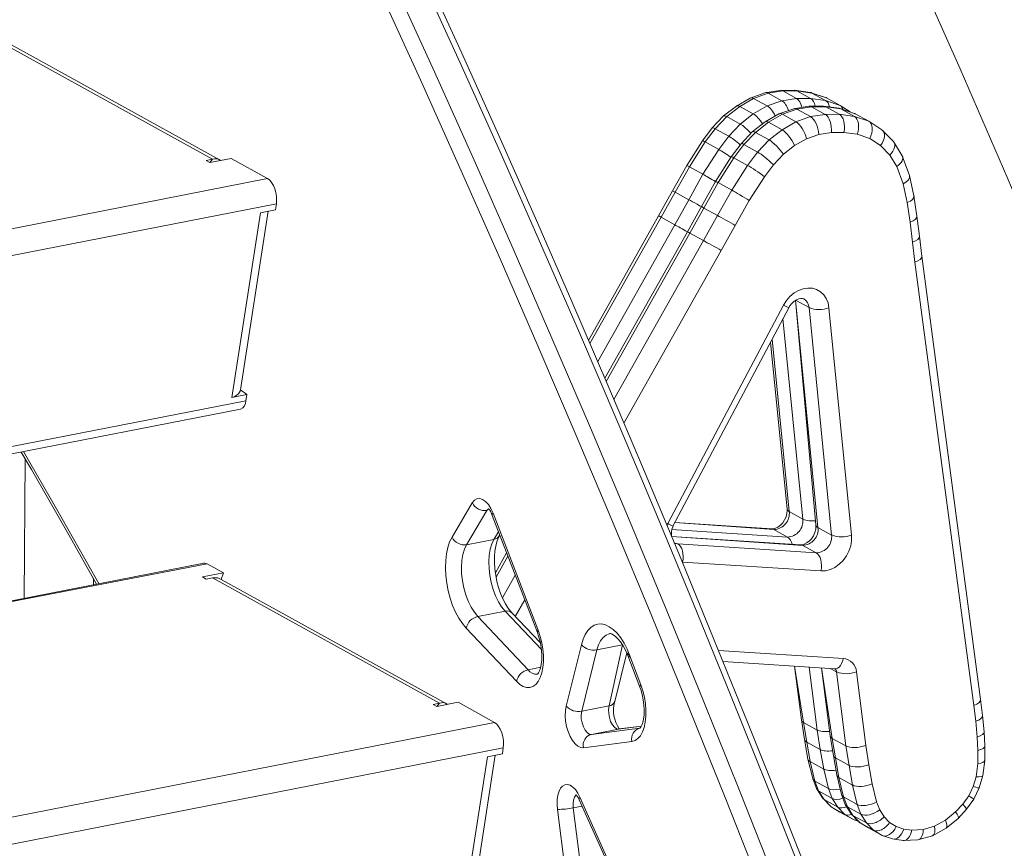
# Model space of a CAD drawing. Units: millimetres. Extents: x 18596 to 39197, y -4973 to 5187.
# Drawn here: x 34784 to 35122, y -3080 to -2795 of the extents above; entities that cross this region are included whole.
import ezdxf

# ---------------------------------------------------------------- set-up
doc = ezdxf.new("R2010")
doc.units = ezdxf.units.MM

msp = doc.modelspace()

# ---------------------------------------------------------------- linework, layer by layer
at = {"color": 7, "linetype": 'Continuous', "lineweight": 15}
for p, q in [((34850.01, -2842.81), (34772.02, -2799.7)), ((34852.68, -2843.11), (34775.05, -2800.27)), ((35034.83, -2821.79), (35030.08, -2824.52)), ((35036.01, -2821.91), (35031.23, -2824.65)), ((35039.91, -2819.97), (35034.83, -2821.79)), ((35041.04, -2820.13), (35036.01, -2821.91)), ((35040.69, -2824.49), (35036.01, -2821.91)), ((35045.07, -2819.14), (35039.91, -2819.97)), ((35046.05, -2819.34), (35041.04, -2820.13)), ((35045.72, -2822.71), (35041.04, -2820.13)), ((35050.11, -2819.11), (35045.07, -2819.14)), ((35045.72, -2822.71), (35050.73, -2821.92)), ((35050.91, -2819.33), (35046.05, -2819.34)), ((35050.73, -2821.92), (35046.05, -2819.34)), ((35055.48, -2819.85), (35050.11, -2819.11)), ((35050.73, -2821.92), (35055.58, -2821.91)), ((35055.58, -2821.91), (35050.91, -2819.33)), ((35056.07, -2820.05), (35050.91, -2819.33)), ((35061.04, -2821.7), (35055.48, -2819.85)), ((35055.58, -2821.91), (35060.75, -2822.63)), ((35060.75, -2822.63), (35056.07, -2820.05)), ((35061.04, -2821.7), (35056.07, -2820.05)), ((35065.72, -2824.29), (35061.04, -2821.7)), ((35030.08, -2824.52), (35025.69, -2827.94)), ((35031.23, -2824.65), (35026.76, -2828.13)), ((35035.91, -2827.24), (35031.23, -2824.65)), ((35035.91, -2827.24), (35040.69, -2824.49)), ((35040.69, -2824.49), (35045.72, -2822.71)), ((35049.79, -2825.44), (35044.71, -2827.25)), ((35054.94, -2824.6), (35049.79, -2825.44)), ((35055.93, -2824.8), (35050.92, -2825.59)), ((35059.99, -2824.58), (35054.94, -2824.6)), ((35060.78, -2824.79), (35055.93, -2824.8)), ((35060.61, -2827.38), (35055.93, -2824.8)), ((35065.36, -2825.31), (35059.99, -2824.58)), ((35060.75, -2822.63), (35065.72, -2824.29)), ((35065.46, -2827.37), (35060.78, -2824.79)), ((35065.95, -2825.51), (35060.78, -2824.79)), ((35070.92, -2827.17), (35065.36, -2825.31)), ((35069.22, -2826.57), (35065.72, -2824.29)), ((35070.63, -2828.09), (35065.95, -2825.51)), ((35070.92, -2827.17), (35065.95, -2825.51)), ((35025.69, -2827.94), (35021.82, -2832.03)), ((35026.76, -2828.13), (35022.8, -2832.31)), ((35031.44, -2830.72), (35026.76, -2828.13)), ((35031.44, -2830.72), (35035.91, -2827.24)), ((35044.71, -2827.25), (35039.96, -2829.98)), ((35045.89, -2827.37), (35041.11, -2830.11)), ((35050.92, -2825.59), (35045.89, -2827.37)), ((35050.57, -2829.95), (35045.89, -2827.37)), ((35050.57, -2829.95), (35055.6, -2828.17)), ((35055.6, -2828.17), (35050.92, -2825.59)), ((35055.6, -2828.17), (35060.61, -2827.38)), ((35060.61, -2827.38), (35065.46, -2827.37)), ((35065.46, -2827.37), (35070.63, -2828.09)), ((35070.63, -2828.09), (35075.6, -2829.75)), ((35075.6, -2829.75), (35070.92, -2827.17)), ((35021.82, -2832.03), (35018.44, -2836.5)), ((35022.8, -2832.31), (35019.36, -2836.87)), ((35027.48, -2834.9), (35022.8, -2832.31)), ((35027.48, -2834.9), (35031.44, -2830.72)), ((35039.96, -2829.98), (35035.57, -2833.4)), ((35041.11, -2830.11), (35036.64, -2833.59)), ((35045.79, -2832.7), (35041.11, -2830.11)), ((35045.79, -2832.7), (35050.57, -2829.95)), ((35080.1, -2832.68), (35075.6, -2829.75)), ((35024.04, -2839.46), (35027.48, -2834.9)), ((35035.57, -2833.4), (35031.7, -2837.49)), ((35036.64, -2833.59), (35032.68, -2837.77)), ((35041.32, -2836.18), (35036.64, -2833.59)), ((35041.32, -2836.18), (35045.79, -2832.7)), ((35058.4, -2834.29), (35054.15, -2835.8)), ((35062.73, -2833.61), (35058.4, -2834.29)), ((35067.04, -2833.6), (35062.73, -2833.61)), ((35071.65, -2834.24), (35067.04, -2833.6)), ((35075.92, -2835.67), (35071.65, -2834.24)), ((35079.65, -2838.1), (35075.92, -2835.67)), ((35084.07, -2836.73), (35080.1, -2832.68)), ((35018.44, -2836.5), (35013.05, -2844.98)), ((35019.36, -2836.87), (35013.93, -2845.42)), ((35024.04, -2839.46), (35019.36, -2836.87)), ((35031.7, -2837.49), (35028.32, -2841.96)), ((35032.68, -2837.77), (35029.24, -2842.33)), ((35037.36, -2840.36), (35032.68, -2837.77)), ((35037.36, -2840.36), (35041.32, -2836.18)), ((35050.06, -2838.14), (35046.23, -2841.12)), ((35054.15, -2835.8), (35050.06, -2838.14)), ((35082.8, -2841.37), (35079.65, -2838.1)), ((35087.09, -2841.65), (35084.07, -2836.73)), ((35018.61, -2848.01), (35024.04, -2839.46)), ((35028.32, -2841.96), (35022.93, -2850.45)), ((35029.24, -2842.33), (35023.81, -2850.88)), ((35033.92, -2844.92), (35029.24, -2842.33)), ((35033.92, -2844.92), (35037.36, -2840.36)), ((35046.23, -2841.12), (35042.8, -2844.75)), ((35085.22, -2845.37), (35082.8, -2841.37)), ((35089.56, -2848.42), (35087.09, -2841.65)), ((34850.01, -2842.81), (34847.88, -2843.23)), ((34847.88, -2843.23), (34849.18, -2843.95)), ((34849.18, -2843.95), (34856.44, -2842.53)), ((34849.18, -2843.95), (34850.01, -2842.81)), ((34856.44, -2842.53), (34869, -2849.47)), ((35013.05, -2844.98), (35008.19, -2853.67)), ((35013.93, -2845.42), (35009.05, -2854.14)), ((35018.61, -2848.01), (35013.93, -2845.42)), ((35028.49, -2853.47), (35033.92, -2844.92)), ((35042.8, -2844.75), (35039.71, -2848.84)), ((35087.37, -2851.32), (35085.22, -2845.37)), ((35013.73, -2856.73), (35018.61, -2848.01)), ((35039.71, -2848.84), (35034.51, -2857.03)), ((35091.13, -2855.38), (35089.56, -2848.42)), ((35022.93, -2850.45), (35018.07, -2859.13)), ((35023.81, -2850.88), (35018.93, -2859.6)), ((35028.49, -2853.47), (35023.81, -2850.88)), ((35088.82, -2857.75), (35087.37, -2851.32)), ((35008.19, -2853.67), (35003.36, -2862.3)), ((35009.05, -2854.14), (35004.22, -2862.76)), ((35013.73, -2856.73), (35009.05, -2854.14)), ((35023.61, -2862.19), (35028.49, -2853.47)), ((35092.12, -2862.39), (35091.13, -2855.38)), ((34871.98, -2858.15), (34871.66, -2860.25)), ((35008.9, -2865.35), (35013.73, -2856.73)), ((35018.07, -2859.13), (35013.24, -2867.76)), ((35034.51, -2857.03), (35029.71, -2865.6)), ((35089.76, -2864.5), (35088.82, -2857.75)), ((34856.73, -2924.8), (34866.53, -2861.25)), ((34859.72, -2922.17), (34869.2, -2860.73)), ((34871.66, -2860.25), (34866.53, -2861.25)), ((35003.36, -2862.3), (34979.28, -2905.12)), ((35008.9, -2865.35), (35004.22, -2862.76)), ((35018.93, -2859.6), (35014.1, -2868.22)), ((35018.78, -2870.81), (35023.61, -2862.19)), ((35023.61, -2862.19), (35018.93, -2859.6)), ((35093, -2869.29), (35092.12, -2862.39)), ((35029.71, -2865.6), (35024.88, -2874.23)), ((35090.64, -2871.34), (35089.76, -2864.5)), ((35013.24, -2867.76), (34984.89, -2918.17)), ((35018.78, -2870.81), (35014.1, -2868.22)), ((35093.78, -2876.19), (35093, -2869.29)), ((35091.41, -2878.24), (35090.64, -2871.34)), ((35114.01, -3028.65), (35093.78, -2876.19)), ((35111.65, -3030.74), (35091.41, -2878.24)), ((35006.48, -2968.11), (35046.27, -2892.98)), ((35050.39, -2891.28), (35057.4, -2968.6)), ((35050.39, -2891.28), (35058.13, -2969.47)), ((35055.07, -2893.87), (35050.39, -2891.28)), ((35008.3, -2969.01), (35048.09, -2893.89)), ((35062.81, -2972.06), (35055.07, -2893.87)), ((35061.91, -2893.94), (35069.66, -2972.13)), ((35041.83, -2905.7), (35047.52, -2963.13)), ((34859.72, -2922.17), (34861.86, -2923.79)), ((34861.86, -2923.79), (34856.73, -2924.8)), ((34861.86, -2923.79), (34861.53, -2925.88)), ((34596.05, -2980.41), (34859.67, -2928.75)), ((34939.34, -2961.04), (34932.36, -2972.82)), ((34937.38, -2975.4), (34944.37, -2963.62)), ((35052.93, -2966.6), (35048.25, -2964.01)), ((34946.15, -2965.35), (34961.69, -3005.61)), ((34962.01, -3004.84), (34946.47, -2964.58)), ((35042.3, -2969.96), (35008.94, -2967.8)), ((35047.67, -2972.75), (35042.99, -2970.16)), ((35062.81, -2972.06), (35058.13, -2969.47)), ((34937.38, -2975.4), (34946.77, -2973.56)), ((34948.61, -2972.35), (34948.76, -2972.09)), ((35052.18, -2975.42), (35007.81, -2972.56)), ((35010.01, -2975.15), (35057.55, -2978.21)), ((35057.55, -2978.21), (35052.87, -2975.63)), ((34951.12, -2978.21), (34947.27, -2985.06)), ((34847.05, -2981.72), (34615.12, -3027.17)), ((34848.24, -2981.95), (34853.85, -2985.05)), ((35059.14, -2984.43), (35011.6, -2981.36)), ((34853.85, -2985.05), (34846.59, -2986.47)), ((34846.59, -2986.47), (34847.89, -2987.19)), ((34847.89, -2987.19), (34850.02, -2986.77)), ((34928.02, -3029.89), (34850.02, -2986.77)), ((34853.05, -2987.34), (34853.85, -2985.05)), ((34930.69, -3030.18), (34853.05, -2987.34)), ((34941.23, -3000.1), (34950.62, -2998.25)), ((34958.52, -3018.38), (34941.23, -3000.1)), ((34962.72, -3009.17), (34952.95, -2998.84)), ((34937.23, -3004.09), (34954.52, -3022.38)), ((34976.82, -3009.83), (34971.59, -3030.92)), ((34976.94, -3032.67), (34982.17, -3011.59)), ((34988.29, -3029.37), (34992.44, -3012.63)), ((34992.44, -3012.63), (34993.51, -3013.63)), ((34993.18, -3014.37), (34996.93, -3024.35)), ((34997.26, -3023.61), (34993.51, -3013.63)), ((35025.5, -3015.57), (35063.93, -3018.05)), ((35050.1, -3017.16), (35052.42, -3035.66)), ((35059.37, -3017.75), (35062.3, -3041.12)), ((35063.93, -3018.05), (35063.93, -3018.05)), ((35067.71, -3044.59), (35064.52, -3019.15)), ((35071.36, -3019.1), (35074.53, -3044.44)), ((34928.02, -3029.89), (34925.89, -3030.3)), ((34925.89, -3030.3), (34927.19, -3031.02)), ((34927.19, -3031.02), (34934.45, -3029.6)), ((34927.19, -3031.02), (34928.02, -3029.89)), ((34934.45, -3029.6), (34947.01, -3036.54)), ((34976.94, -3032.67), (34986.34, -3030.83)), ((35112.35, -3036.11), (35111.65, -3030.74)), ((35114.72, -3034.12), (35114.01, -3028.65)), ((35115.22, -3039.71), (35114.72, -3034.12)), ((34996.91, -3038.47), (34980.24, -3040.62)), ((34997.43, -3037.77), (34989.83, -3038.75)), ((35052.42, -3035.66), (35053.53, -3042.39)), ((35057.83, -3039.13), (35053.15, -3036.55)), ((35053.15, -3036.55), (35054.26, -3043.25)), ((35112.84, -3041.53), (35112.35, -3036.11)), ((34980.24, -3040.62), (34989.63, -3038.78)), ((34989.83, -3038.75), (34989.63, -3038.78)), ((35058.94, -3045.84), (35057.83, -3039.13)), ((35062.3, -3041.12), (35063.41, -3047.85)), ((35067.71, -3044.59), (35063.03, -3042.01)), ((35063.03, -3042.01), (35064.14, -3048.72)), ((35113.11, -3046.12), (35112.84, -3041.53)), ((35115.51, -3044.54), (35115.22, -3039.71)), ((34949.99, -3045.23), (34949.66, -3047.32)), ((34977.53, -3045.23), (34994.2, -3043.07)), ((35053.53, -3042.39), (35054.68, -3049.11)), ((35058.94, -3045.84), (35054.26, -3043.25)), ((35054.26, -3043.25), (35055.41, -3049.99)), ((35068.82, -3051.3), (35067.71, -3044.59)), ((35074.53, -3044.44), (35075.62, -3051.05)), ((35115.45, -3049.57), (35115.51, -3044.54)), ((34934.74, -3111.87), (34944.54, -3048.32)), ((34937.73, -3109.24), (34947.2, -3047.8)), ((34949.66, -3047.32), (34944.54, -3048.32)), ((35060.09, -3052.57), (35058.94, -3045.84)), ((35063.41, -3047.85), (35064.56, -3054.57)), ((35068.82, -3051.3), (35064.14, -3048.72)), ((35064.14, -3048.72), (35065.29, -3055.45)), ((35113.05, -3050.69), (35113.11, -3046.12)), ((35054.68, -3049.11), (35056.31, -3055.82)), ((35060.09, -3052.57), (35055.41, -3049.99)), ((35055.41, -3049.99), (35057.04, -3056.68)), ((35069.97, -3058.04), (35068.82, -3051.3)), ((35075.62, -3051.05), (35076.75, -3057.61)), ((35112.5, -3055.21), (35113.05, -3050.69)), ((35114.81, -3054.79), (35115.45, -3049.57)), ((35061.72, -3059.27), (35060.09, -3052.57)), ((35064.56, -3054.57), (35066.19, -3061.28)), ((35069.97, -3058.04), (35065.29, -3055.45)), ((35065.29, -3055.45), (35066.92, -3062.14)), ((35111.48, -3058.57), (35112.5, -3055.21)), ((35113.55, -3058.96), (35114.81, -3054.79)), ((35056.31, -3055.82), (35057.65, -3059.29)), ((35061.72, -3059.27), (35057.04, -3056.68)), ((35057.04, -3056.68), (35058.35, -3060.05)), ((35071.6, -3064.73), (35069.97, -3058.04)), ((35076.75, -3057.61), (35078.27, -3063.87)), ((35109.93, -3061.76), (35111.48, -3058.57)), ((35111.65, -3062.88), (35113.55, -3058.96)), ((35011.2, -3140.12), (34976.33, -3062.22)), ((35057.65, -3059.29), (35059.66, -3062.5)), ((35063.03, -3062.64), (35058.35, -3060.05)), ((35058.35, -3060.05), (35060.25, -3063.06)), ((35063.03, -3062.64), (35061.72, -3059.27)), ((35066.19, -3061.28), (35067.53, -3064.75)), ((35071.6, -3064.73), (35066.92, -3062.14)), ((35066.92, -3062.14), (35068.23, -3065.51)), ((35107.86, -3064.68), (35109.93, -3061.76)), ((34976.1, -3063.18), (35010.97, -3141.08)), ((35059.66, -3062.5), (35062.7, -3065.56)), ((35064.93, -3065.64), (35060.25, -3063.06)), ((35060.25, -3063.06), (35062.7, -3065.56)), ((35062.7, -3065.56), (35065.64, -3067.36)), ((35067.38, -3068.14), (35062.7, -3065.56)), ((35062.7, -3065.56), (35065.64, -3067.36)), ((35064.93, -3065.64), (35063.03, -3062.64)), ((35067.38, -3068.14), (35064.93, -3065.64)), ((35067.53, -3064.75), (35069.53, -3067.96)), ((35072.91, -3068.1), (35068.23, -3065.51)), ((35068.23, -3065.51), (35070.13, -3068.52)), ((35072.91, -3068.1), (35071.6, -3064.73)), ((35078.27, -3063.87), (35079.34, -3066.63)), ((35105.43, -3067.31), (35107.86, -3064.68)), ((35109.15, -3066.4), (35111.65, -3062.88)), ((34968.59, -3066.42), (34979.2, -3148.93)), ((34984.64, -3148.4), (34974.03, -3065.9)), ((35070.32, -3069.94), (35065.64, -3067.36)), ((35070.32, -3069.94), (35067.38, -3068.14)), ((35069.53, -3067.96), (35071.99, -3070.52)), ((35074.81, -3071.1), (35070.13, -3068.52)), ((35070.13, -3068.52), (35072.58, -3071.02)), ((35074.81, -3071.1), (35072.91, -3068.1)), ((35079.34, -3066.63), (35080.85, -3069.01)), ((35080.85, -3069.01), (35082.75, -3070.95)), ((35101.96, -3070.18), (35105.43, -3067.31)), ((35106.26, -3069.52), (35109.15, -3066.4)), ((35070.32, -3069.94), (35071.99, -3070.52)), ((35072.58, -3071.02), (35075.52, -3072.82)), ((35077.26, -3073.6), (35072.58, -3071.02)), ((35072.58, -3071.02), (35075.52, -3072.82)), ((35077.26, -3073.6), (35074.81, -3071.1)), ((35082.75, -3070.95), (35085.02, -3072.34)), ((35085.02, -3072.34), (35087.62, -3073.19)), ((35094.32, -3073.37), (35098.22, -3072.24)), ((35098.22, -3072.24), (35101.96, -3070.18)), ((35102.15, -3072.92), (35106.26, -3069.52)), ((35080.2, -3075.41), (35075.52, -3072.82)), ((35080.2, -3075.41), (35077.26, -3073.6)), ((35080.2, -3075.41), (35083.75, -3076.6)), ((35087.62, -3073.19), (35090.39, -3073.57)), ((35090.39, -3073.57), (35094.32, -3073.37)), ((35092.41, -3076.9), (35097.45, -3075.48)), ((35097.45, -3075.48), (35102.15, -3072.92)), ((35083.75, -3076.6), (35087.43, -3077.13)), ((35087.43, -3077.13), (35092.41, -3076.9))]:
    msp.add_line(p, q, dxfattribs=at)
at = {"color": 8, "linetype": 'Continuous', "lineweight": 15}
for p, q in [((34869, -2849.47), (34565.82, -2908.89)), ((34871.98, -2858.15), (34569.53, -2917.43)), ((35004.22, -2862.76), (34979.76, -2906.25)), ((34982.42, -2912.43), (35008.9, -2865.35)), ((35014.1, -2868.22), (34985.38, -2919.3)), ((34988.02, -2925.51), (35018.78, -2870.81)), ((35024.88, -2874.23), (34991.46, -2933.64)), ((35052.93, -2966.6), (35046.1, -2897.65)), ((35042.37, -2904.68), (35048.25, -2964.01)), ((34595.1, -2978.1), (34861.53, -2925.88)), ((34785.34, -2993.81), (34785.69, -2945.86)), ((34944.37, -2963.62), (34944.89, -2963.02)), ((34948.32, -2970.96), (34946.77, -2973.56)), ((35006.17, -2968.73), (35006.48, -2968.11)), ((35007.82, -2970.18), (35047.67, -2972.75)), ((35042.99, -2970.16), (35008.94, -2967.8)), ((34948.05, -2973.54), (34948.76, -2972.09)), ((35052.87, -2975.63), (35007.81, -2972.56)), ((35010.01, -2975.15), (35008.61, -2974.74)), ((34951.57, -2979.39), (34947.52, -2986.6)), ((34848.24, -2981.95), (34615.12, -3027.17)), ((34809.15, -2989.15), (34809.16, -2987.04)), ((34949.69, -2993.65), (34954.07, -2985.86)), ((34957.34, -2994.32), (34954.11, -3000.06)), ((34950.62, -2998.25), (34963.1, -3011.45)), ((34982.17, -3011.59), (34990.97, -3009.86)), ((34990.97, -3009.86), (34986.34, -3030.83)), ((35023.94, -3011.73), (35066.85, -3014.5)), ((34958.52, -3018.38), (34962.85, -3017.53)), ((35050.1, -3017.16), (35053.15, -3036.55)), ((35057.83, -3039.13), (35055.12, -3017.48)), ((35059.37, -3017.75), (35063.03, -3042.01)), ((35064.52, -3019.15), (35062.34, -3017.95)), ((34947.01, -3036.54), (34642.29, -3096.26)), ((34989.63, -3038.78), (34997.43, -3037.77)), ((34949.99, -3045.23), (34645.59, -3104.88)), ((34974.03, -3065.9), (34977.05, -3065.3))]:
    msp.add_line(p, q, dxfattribs=at)
at = {"color": 7, "linetype": 'Continuous', "lineweight": 15, "flags": 128}
for points in [[(34822.49, -2575.02), (34837.07, -2603.81), (34851.53, -2632.8), (34865.87, -2662), (34880.09, -2691.4), (34894.19, -2721), (34908.16, -2750.78), (34922.01, -2780.76), (34935.73, -2810.93), (34949.32, -2841.28), (34962.78, -2871.81), (34976.12, -2902.52), (34989.32, -2933.4), (35002.38, -2964.46), (35015.31, -2995.68), (35028.1, -3027.07), (35040.76, -3058.62), (35053.28, -3090.33)], [(34822.49, -2575.02), (34837.07, -2603.81), (34851.53, -2632.8), (34865.87, -2662), (34880.09, -2691.4), (34894.19, -2721), (34908.16, -2750.78), (34922.01, -2780.76), (34935.73, -2810.93), (34949.32, -2841.28), (34962.78, -2871.81), (34976.12, -2902.52), (34989.32, -2933.4), (35002.38, -2964.46), (35015.31, -2995.68), (35028.1, -3027.07), (35040.76, -3058.62), (35053.28, -3090.33)], [(35043.88, -3092.17), (35031.37, -3060.46), (35018.71, -3028.91), (35005.92, -2997.52), (34992.99, -2966.3), (34979.92, -2935.25), (34966.72, -2904.36), (34953.39, -2873.65), (34939.93, -2843.12), (34926.33, -2812.77), (34912.61, -2782.6), (34898.77, -2752.63), (34884.79, -2722.84), (34870.7, -2693.24), (34856.48, -2663.84), (34842.14, -2634.65), (34827.68, -2605.65), (34813.1, -2576.86)], [(35043.88, -3092.17), (35031.37, -3060.46), (35018.71, -3028.91), (35005.92, -2997.52), (34992.99, -2966.3), (34979.92, -2935.25), (34966.72, -2904.36), (34953.39, -2873.65), (34939.93, -2843.12), (34926.33, -2812.77), (34912.61, -2782.6), (34898.77, -2752.63), (34884.79, -2722.84), (34870.7, -2693.24), (34856.48, -2663.84), (34842.14, -2634.65), (34827.68, -2605.65), (34813.1, -2576.86)], [(34808.4, -2579.83), (34822.96, -2608.59), (34837.41, -2637.55), (34851.73, -2666.72), (34865.93, -2696.09), (34880.01, -2725.65), (34893.97, -2755.4), (34907.8, -2785.35), (34921.51, -2815.48), (34935.08, -2845.79), (34948.53, -2876.29), (34961.85, -2906.96), (34975.03, -2937.81), (34988.08, -2968.83), (35001, -3000.02), (35013.78, -3031.37), (35026.42, -3062.89), (35038.92, -3094.56)], [(34808.4, -2579.83), (34822.96, -2608.59), (34837.41, -2637.55), (34851.73, -2666.72), (34865.93, -2696.09), (34880.01, -2725.65), (34893.97, -2755.4), (34907.8, -2785.35), (34921.51, -2815.48), (34935.08, -2845.79), (34948.53, -2876.29), (34961.85, -2906.96), (34975.03, -2937.81), (34988.08, -2968.83), (35001, -3000.02), (35013.78, -3031.37), (35026.42, -3062.89), (35038.92, -3094.56)], [(34998.22, -2582.11), (35017.07, -2619.52), (35036.03, -2658.1), (35055.07, -2697.87), (35074.19, -2738.85), (35090.58, -2774.87), (35106.99, -2811.78), (35123.4, -2849.6), (35139.8, -2888.34), (35156.17, -2927.99), (35172.21, -2967.83), (35188.19, -3008.56), (35204.09, -3050.18), (35219.91, -3092.71), (35235.93, -3137.02), (35251.82, -3182.27), (35267.56, -3228.46), (35283.13, -3275.58), (35298.5, -3323.62), (35313.67, -3372.59), (35324.63, -3409.22)], [(35057.59, -3096.06), (35045.94, -3066.44), (35034.17, -3036.96), (35022.27, -3007.62), (35010.26, -2978.43), (34998.13, -2949.37), (34985.88, -2920.47), (34973.52, -2891.72), (34961.04, -2863.12), (34948.44, -2834.68), (34935.74, -2806.39), (34922.92, -2778.26), (34909.99, -2750.3), (34896.95, -2722.51), (34883.81, -2694.88), (34870.55, -2667.42), (34857.19, -2640.14), (34843.73, -2613.03), (34830.16, -2586.1)], [(35057.59, -3096.06), (35045.94, -3066.44), (35034.17, -3036.96), (35022.27, -3007.62), (35010.26, -2978.43), (34998.13, -2949.37), (34985.88, -2920.47), (34973.52, -2891.72), (34961.04, -2863.12), (34948.44, -2834.68), (34935.74, -2806.39), (34922.92, -2778.26), (34909.99, -2750.3), (34896.95, -2722.51), (34883.81, -2694.88), (34870.55, -2667.42), (34857.19, -2640.14), (34843.73, -2613.03), (34830.16, -2586.1)], [(34869, -2849.47), (34869.7, -2850), (34870.36, -2850.8), (34870.95, -2851.81), (34871.44, -2853), (34871.8, -2854.29), (34872.02, -2855.63), (34872.08, -2856.94), (34871.98, -2858.15)], [(35029.71, -2865.6), (35028.98, -2865.19), (35028.17, -2864.73), (35027.33, -2864.26), (35026.47, -2863.78), (35025.64, -2863.32), (35024.87, -2862.89), (35024.18, -2862.5), (35023.61, -2862.19)], [(35046.27, -2892.98), (35047.28, -2891.39), (35048.5, -2889.98), (35049.9, -2888.82), (35051.43, -2887.93), (35053.02, -2887.35), (35054.63, -2887.11), (35056.2, -2887.2), (35057.66, -2887.64), (35058.98, -2888.39), (35060.1, -2889.44), (35060.98, -2890.75), (35061.59, -2892.26), (35061.91, -2893.94)], [(35048.09, -2893.89), (35048.37, -2893.4), (35049.09, -2892.45), (35049.9, -2891.68), (35050.75, -2891.12), (35051.54, -2890.79), (35052.23, -2890.67), (35052.78, -2890.7), (35053.23, -2890.86), (35053.24, -2890.87)], [(34859.72, -2922.17), (34859.67, -2922.41), (34859.02, -2923.52), (34857.77, -2924.4), (34856.73, -2924.8)], [(34784.33, -2943.51), (34787.84, -2949.56), (34800.71, -2972.04), (34810.23, -2988.93)], [(34784.33, -2943.51), (34787.84, -2949.56), (34800.71, -2972.04), (34810.23, -2988.93)], [(34946.47, -2964.58), (34945.72, -2962.94), (34944.85, -2961.56), (34943.88, -2960.5), (34942.88, -2959.8), (34941.88, -2959.5), (34940.92, -2959.61), (34940.07, -2960.13), (34939.34, -2961.04)], [(34946.47, -2964.58), (34945.72, -2962.94), (34944.85, -2961.56), (34943.88, -2960.5), (34942.88, -2959.8), (34941.88, -2959.5), (34940.92, -2959.61), (34940.07, -2960.13), (34939.34, -2961.04)], [(35047.52, -2963.13), (35047.55, -2963.57), (35047.46, -2964.63), (35047.16, -2965.76), (35046.67, -2966.86), (35046, -2967.87), (35045.21, -2968.71), (35044.36, -2969.34), (35043.54, -2969.75), (35042.81, -2969.93), (35042.3, -2969.96)], [(35057.4, -2968.6), (35057.43, -2969.03), (35057.34, -2970.09), (35057.04, -2971.22), (35056.55, -2972.32), (35055.88, -2973.33), (35055.09, -2974.17), (35054.24, -2974.8), (35053.42, -2975.21), (35052.69, -2975.4), (35052.18, -2975.42)], [(34932.36, -2972.82), (34931.55, -2974.46), (34930.91, -2976.38), (34930.45, -2978.53), (34930.18, -2980.88), (34930.11, -2983.37), (34930.23, -2985.96), (34930.55, -2988.6), (34931.05, -2991.23), (34931.73, -2993.81), (34932.58, -2996.27), (34933.57, -2998.57), (34934.7, -3000.67), (34935.92, -3002.53), (34937.23, -3004.09)], [(34932.36, -2972.82), (34931.55, -2974.46), (34930.91, -2976.38), (34930.45, -2978.53), (34930.18, -2980.88), (34930.11, -2983.37), (34930.23, -2985.96), (34930.55, -2988.6), (34931.05, -2991.23), (34931.73, -2993.81), (34932.58, -2996.27), (34933.57, -2998.57), (34934.7, -3000.67), (34935.92, -3002.53), (34937.23, -3004.09)], [(34946.77, -2973.56), (34946.04, -2975.1), (34945.5, -2976.92), (34945.15, -2978.98), (34945, -2981.23), (34945.07, -2983.6), (34945.35, -2986.02), (34945.83, -2988.44), (34946.49, -2990.79), (34947.33, -2993), (34948.32, -2995.02), (34949.42, -2996.79), (34950.62, -2998.25)], [(34946.77, -2973.56), (34946.04, -2975.1), (34945.5, -2976.92), (34945.15, -2978.98), (34945, -2981.23), (34945.07, -2983.6), (34945.35, -2986.02), (34945.83, -2988.44), (34946.49, -2990.79), (34947.33, -2993), (34948.32, -2995.02), (34949.42, -2996.79), (34950.62, -2998.25)], [(34952.95, -2998.84), (34952.47, -2998.3), (34951.58, -2997.11), (34950.69, -2995.68), (34949.84, -2994.02), (34949.07, -2992.16), (34948.38, -2990.16), (34947.81, -2988.04), (34947.37, -2985.86), (34947.08, -2983.68), (34946.94, -2981.53), (34946.94, -2979.48), (34947.08, -2977.58), (34947.36, -2975.86), (34947.74, -2974.38), (34948.19, -2973.16), (34948.61, -2972.35)], [(34952.95, -2998.84), (34952.47, -2998.3), (34951.58, -2997.11), (34950.69, -2995.68), (34949.84, -2994.02), (34949.07, -2992.16), (34948.38, -2990.16), (34947.81, -2988.04), (34947.37, -2985.86), (34947.08, -2983.68), (34946.94, -2981.53), (34946.94, -2979.48), (34947.08, -2977.58), (34947.36, -2975.86), (34947.74, -2974.38), (34948.19, -2973.16), (34948.61, -2972.35)], [(35069.66, -2972.13), (35069.68, -2973.93), (35069.38, -2975.76), (35068.79, -2977.56), (35067.91, -2979.26), (35066.79, -2980.8), (35065.46, -2982.13), (35063.98, -2983.18), (35062.39, -2983.94), (35060.76, -2984.36), (35059.14, -2984.43)], [(34941.23, -3000.1), (34940.03, -2998.63), (34938.92, -2996.86), (34937.94, -2994.84), (34937.1, -2992.63), (34936.43, -2990.28), (34935.95, -2987.86), (34935.67, -2985.44), (34935.61, -2983.07), (34935.75, -2980.82), (34936.1, -2978.76), (34936.65, -2976.94), (34937.38, -2975.4)], [(34941.23, -3000.1), (34940.03, -2998.63), (34938.92, -2996.86), (34937.94, -2994.84), (34937.1, -2992.63), (34936.43, -2990.28), (34935.95, -2987.86), (34935.67, -2985.44), (34935.61, -2983.07), (34935.75, -2980.82), (34936.1, -2978.76), (34936.65, -2976.94), (34937.38, -2975.4)], [(35011.6, -2981.36), (35011.75, -2980.4), (35011.79, -2979.43), (35011.73, -2978.47), (35011.56, -2977.56), (35011.29, -2976.75), (35010.93, -2976.06), (35010.5, -2975.52), (35010.01, -2975.15)], [(35057.55, -2978.21), (35058.04, -2978.59), (35058.47, -2979.13), (35058.83, -2979.82), (35059.09, -2980.63), (35059.26, -2981.53), (35059.33, -2982.49), (35059.29, -2983.47), (35059.14, -2984.43)], [(34847.05, -2981.72), (34847.43, -2981.69), (34848.24, -2981.95)], [(34850.02, -2986.77), (34851.84, -2986.82), (34853.05, -2987.34)], [(34954.52, -3022.38), (34955.67, -3023.42), (34956.84, -3024.12), (34958, -3024.48), (34959.13, -3024.49), (34960.18, -3024.14), (34961.15, -3023.44), (34961.99, -3022.41), (34962.7, -3021.08), (34963.25, -3019.48), (34963.62, -3017.65), (34963.81, -3015.65), (34963.81, -3013.52), (34963.62, -3011.32), (34963.25, -3009.1), (34962.71, -3006.92), (34962.01, -3004.84)], [(34954.52, -3022.38), (34955.67, -3023.42), (34956.84, -3024.12), (34958, -3024.48), (34959.13, -3024.49), (34960.18, -3024.14), (34961.15, -3023.44), (34961.99, -3022.41), (34962.7, -3021.08), (34963.25, -3019.48), (34963.62, -3017.65), (34963.81, -3015.65), (34963.81, -3013.52), (34963.62, -3011.32), (34963.25, -3009.1), (34962.71, -3006.92), (34962.01, -3004.84)], [(34993.51, -3013.63), (34992.56, -3011.37), (34991.49, -3009.3), (34990.32, -3007.46), (34989.06, -3005.87), (34987.75, -3004.58), (34986.41, -3003.6), (34985.06, -3002.95), (34983.72, -3002.64), (34982.43, -3002.69), (34981.21, -3003.09), (34980.07, -3003.83), (34979.05, -3004.89), (34978.15, -3006.27), (34977.41, -3007.92), (34976.82, -3009.83)], [(34993.51, -3013.63), (34992.56, -3011.37), (34991.49, -3009.3), (34990.32, -3007.46), (34989.06, -3005.87), (34987.75, -3004.58), (34986.41, -3003.6), (34985.06, -3002.95), (34983.72, -3002.64), (34982.43, -3002.69), (34981.21, -3003.09), (34980.07, -3003.83), (34979.05, -3004.89), (34978.15, -3006.27), (34977.41, -3007.92), (34976.82, -3009.83)], [(34961.69, -3005.61), (34962, -3006.46), (34962.51, -3008.17), (34962.89, -3009.96), (34963.14, -3011.76), (34963.24, -3013.52), (34963.21, -3015.16), (34963.04, -3016.63), (34962.77, -3017.86), (34962.45, -3018.82), (34962.11, -3019.47), (34961.86, -3019.82), (34961.75, -3019.92), (34961.75, -3019.92)], [(34961.69, -3005.61), (34962, -3006.46), (34962.51, -3008.17), (34962.89, -3009.96), (34963.14, -3011.76), (34963.24, -3013.52), (34963.21, -3015.16), (34963.04, -3016.63), (34962.77, -3017.86), (34962.45, -3018.82), (34962.11, -3019.47), (34961.86, -3019.82), (34961.75, -3019.92), (34961.75, -3019.92)], [(34986.53, -3005.97), (34986.57, -3005.96), (34986.82, -3005.96), (34987.22, -3006.08), (34987.78, -3006.37), (34988.53, -3006.92), (34989.37, -3007.73), (34990.25, -3008.8), (34991.15, -3010.13), (34992.01, -3011.7), (34992.83, -3013.48), (34993.18, -3014.37)], [(34986.53, -3005.97), (34986.57, -3005.96), (34986.82, -3005.96), (34987.22, -3006.08), (34987.78, -3006.37), (34988.53, -3006.92), (34989.37, -3007.73), (34990.25, -3008.8), (34991.15, -3010.13), (34992.01, -3011.7), (34992.83, -3013.48), (34993.18, -3014.37)], [(34994.2, -3043.07), (34995.27, -3042.75), (34996.24, -3042.09), (34997.1, -3041.09), (34997.82, -3039.79), (34998.38, -3038.21), (34998.77, -3036.41), (34998.97, -3034.42), (34998.99, -3032.3), (34998.83, -3030.1), (34998.47, -3027.88), (34997.95, -3025.7), (34997.26, -3023.61)], [(34994.2, -3043.07), (34995.27, -3042.75), (34996.24, -3042.09), (34997.1, -3041.09), (34997.82, -3039.79), (34998.38, -3038.21), (34998.77, -3036.41), (34998.97, -3034.42), (34998.99, -3032.3), (34998.83, -3030.1), (34998.47, -3027.88), (34997.95, -3025.7), (34997.26, -3023.61)], [(34996.93, -3024.35), (34997.23, -3025.2), (34997.73, -3026.92), (34998.1, -3028.72), (34998.33, -3030.52), (34998.42, -3032.27), (34998.37, -3033.89), (34998.2, -3035.34), (34997.92, -3036.55), (34997.59, -3037.47), (34997.26, -3038.09), (34997.01, -3038.41), (34996.92, -3038.49)], [(34996.93, -3024.35), (34997.23, -3025.2), (34997.73, -3026.92), (34998.1, -3028.72), (34998.33, -3030.52), (34998.42, -3032.27), (34998.37, -3033.89), (34998.2, -3035.34), (34997.92, -3036.55), (34997.59, -3037.47), (34997.26, -3038.09), (34997.01, -3038.41), (34996.92, -3038.49)], [(34971.59, -3030.92), (34971.33, -3032.49), (34971.26, -3034.23), (34971.4, -3036.06), (34971.74, -3037.9), (34972.25, -3039.68), (34972.93, -3041.32), (34973.74, -3042.74), (34974.65, -3043.88), (34975.61, -3044.7), (34976.58, -3045.16), (34977.53, -3045.23)], [(34971.59, -3030.92), (34971.33, -3032.49), (34971.26, -3034.23), (34971.4, -3036.06), (34971.74, -3037.9), (34972.25, -3039.68), (34972.93, -3041.32), (34973.74, -3042.74), (34974.65, -3043.88), (34975.61, -3044.7), (34976.58, -3045.16), (34977.53, -3045.23)], [(34986.34, -3030.83), (34986.16, -3032.06), (34986.2, -3033.43), (34986.45, -3034.84), (34986.88, -3036.17), (34987.47, -3037.31), (34988.16, -3038.17), (34988.91, -3038.67), (34989.63, -3038.78)], [(34986.34, -3030.83), (34986.16, -3032.06), (34986.2, -3033.43), (34986.45, -3034.84), (34986.88, -3036.17), (34987.47, -3037.31), (34988.16, -3038.17), (34988.91, -3038.67), (34989.63, -3038.78)], [(34980.24, -3040.62), (34979.51, -3040.51), (34978.77, -3040.01), (34978.07, -3039.15), (34977.49, -3038.01), (34977.05, -3036.68), (34976.8, -3035.27), (34976.77, -3033.9), (34976.94, -3032.67)], [(34980.24, -3040.62), (34979.51, -3040.51), (34978.77, -3040.01), (34978.07, -3039.15), (34977.49, -3038.01), (34977.05, -3036.68), (34976.8, -3035.27), (34976.77, -3033.9), (34976.94, -3032.67)], [(34947.01, -3036.54), (34947.71, -3037.07), (34948.37, -3037.87), (34948.96, -3038.88), (34949.45, -3040.07), (34949.81, -3041.36), (34950.03, -3042.7), (34950.09, -3044.01), (34949.99, -3045.23)], [(34976.33, -3062.22), (34975.6, -3060.81), (34974.77, -3059.63), (34973.88, -3058.73), (34972.96, -3058.14), (34972.04, -3057.88), (34971.17, -3057.97), (34970.37, -3058.4), (34969.68, -3059.16), (34969.13, -3060.21), (34968.73, -3061.52), (34968.51, -3063.03), (34968.46, -3064.69), (34968.59, -3066.42)], [(34976.33, -3062.22), (34975.6, -3060.81), (34974.77, -3059.63), (34973.88, -3058.73), (34972.96, -3058.14), (34972.04, -3057.88), (34971.17, -3057.97), (34970.37, -3058.4), (34969.68, -3059.16), (34969.13, -3060.21), (34968.73, -3061.52), (34968.51, -3063.03), (34968.46, -3064.69), (34968.59, -3066.42)]]:
    msp.add_lwpolyline(points, dxfattribs=at)
at = {"color": 8, "linetype": 'Continuous', "lineweight": 15, "flags": 128}
for points in [[(35018.07, -2859.13), (35017.45, -2858.8), (35016.59, -2858.32), (35015.76, -2857.86), (35014.99, -2857.43), (35014.3, -2857.04), (35013.73, -2856.73)], [(34810.96, -2988.79), (34810.04, -2987.15), (34796.42, -2963.09), (34785.08, -2943.37)], [(34810.96, -2988.79), (34810.04, -2987.15), (34796.42, -2963.09), (34785.08, -2943.37)], [(34944.37, -2963.62), (34944.77, -2963.12), (34944.89, -2963.02)], [(34944.37, -2963.62), (34944.77, -2963.12), (34944.89, -2963.02)], [(35042.99, -2970.16), (35042.47, -2969.98), (35042.3, -2969.96)], [(35008.61, -2974.74), (35009.06, -2974.95), (35010.01, -2975.15)], [(35052.87, -2975.63), (35052.35, -2975.44), (35052.18, -2975.42)], [(34982.17, -3011.59), (34982.71, -3009.87), (34983.43, -3008.41), (34984.29, -3007.27), (34985.28, -3006.46), (34986.37, -3006), (34986.54, -3005.96)], [(34982.17, -3011.59), (34982.71, -3009.87), (34983.43, -3008.41), (34984.29, -3007.27), (34985.28, -3006.46), (34986.37, -3006), (34986.54, -3005.96)], [(35063.93, -3018.05), (35064.31, -3018.03), (35064.85, -3017.83), (35065.37, -3017.46), (35065.85, -3016.91), (35066.26, -3016.22), (35066.6, -3015.4), (35066.85, -3014.5)], [(34974.03, -3065.9), (34973.95, -3064.52), (34974.09, -3063.26), (34974.42, -3062.24), (34974.93, -3061.52), (34975.04, -3061.43)], [(34974.03, -3065.9), (34973.95, -3064.52), (34974.09, -3063.26), (34974.42, -3062.24), (34974.93, -3061.52), (34975.04, -3061.43)]]:
    msp.add_lwpolyline(points, dxfattribs=at)
at = {"color": 7, "linetype": 'Continuous', "lineweight": 15}
for centre, radius, start, end in [((34851.06, -2845.55), 2.92, 56.3148, 110.9), ((35058.58, -2884.5), 10, 249.4348, 289.4589), ((34858.55, -2925.98), 2.99, 292.0298, 1.7911), ((34943.67, -2958.81), 4.86, 207.2581, 278.2781), ((34940.4, -2966.98), 5.98, 15.8392, 41.4224), ((35042.74, -2964.62), 5.55, 272.5976, 6.3429), ((35047.42, -2967.21), 5.55, 272.5976, 6.3429), ((35013.91, -2971.59), 6.17, 155.238, 188.9524), ((35052.62, -2970.09), 5.55, 272.5976, 6.3429), ((34936.68, -2970.59), 4.86, 207.2581, 278.2781), ((35057.3, -2972.67), 5.55, 272.5976, 6.3429), ((35066.33, -2962.69), 10, 249.4348, 289.4589), ((34942.4, -3005.26), 5.3, 102.7872, 167.2462), ((34981.1, -3005.81), 5.87, 223.1978, 280.4572), ((35066.42, -3019.42), 4.94, 3.754, 85.0664), ((34959.69, -3023.55), 5.3, 102.7872, 167.2462), ((35067.86, -3010.09), 9.66, 249.78, 291.2), ((34929.07, -3032.62), 2.92, 56.3148, 110.9), ((34975.87, -3026.9), 5.87, 223.1978, 280.4572), ((34999.1, -3032.41), 11.24, 164.3099, 214.3633), ((34997.93, -3042.17), 3.84, 105.3996, 193.6563), ((34981.26, -3044.32), 3.84, 105.3996, 193.6563), ((34971, -3065.06), 5.43, 20.274, 42.0596), ((34968.85, -3040.75), 25.67, 269.4217, 281.6297)]:
    msp.add_arc(centre, radius, start, end, dxfattribs=at)
at = {"color": 8, "linetype": 'Continuous', "lineweight": 15}
for centre, radius, start, end in [((34998.06, -2873.31), 22.1, 60.1882, 62.7252), ((35007.94, -2878.77), 22.1, 60.1882, 62.7252), ((35057.54, -2872.57), 23.31, 241.094, 246.0852), ((35051.37, -2894.06), 3.7, 3.0027, 59.5753), ((35048.69, -2962.9), 1.19, 191.0903, 248.3067), ((34946.94, -2965.22), 0.797, 126.2759, 189.2438), ((35056.14, -2958.83), 8.41, 247.5336, 277.6367), ((35017.75, -2947.7), 23.31, 241.094, 246.0852), ((35058.57, -2968.37), 1.19, 191.0903, 248.3067), ((34946.36, -2970.94), 2.65, 279.0278, 327.9825), ((35045.25, -2976), 4.05, 10.9832, 53.323), ((34951.28, -3000.57), 2.41, 46.0918, 105.8239), ((34962.48, -3005.48), 0.797, 126.2759, 189.2438), ((34993.94, -3014.27), 0.768, 124.371, 187.8718), ((34961.52, -3016.23), 3.7, 215.6055, 273.5749), ((35063.03, -3019.25), 1.5, 3.5308, 53.0881), ((34997.7, -3024.25), 0.769, 124.3969, 187.8459), ((34986.15, -3028.55), 2.29, 274.7275, 339.0014), ((34977.06, -3062.91), 1, 136.6387, 196.04)]:
    msp.add_arc(centre, radius, start, end, dxfattribs=at)
at = {"color": 7, "linetype": 'Continuous', "lineweight": 15}
for centre, major_axis, ratio, start_param, end_param in [((35036.99, -2826.31), (-2.09, 4.56), 0.399727, 5.786429, 6.31928), ((35041.24, -2824.81), (-1.23, 4.86), 0.472448, 5.866058, 6.32672), ((35045.57, -2824.12), (-0.4, 5), 0.52329, 5.950027, 6.32362), ((35049.88, -2824.11), (0.34, 5), 0.5552, 6.029515, 6.322238), ((35050.25, -2826.71), (-0.4, 5), 0.52329, 5.026294, 5.950027), ((35054.49, -2824.76), (1.15, 4.88), 0.577802, 6.12195, 6.336567), ((35054.56, -2826.7), (0.34, 5), 0.5552, 5.18806, 6.029515), ((35058.76, -2826.19), (2.19, 4.53), 0.590444, 6.250801, 6.358655), ((35032.9, -2828.65), (-2.79, 4.16), 0.318731, 5.727716, 6.305803), ((35041.67, -2828.9), (-2.09, 4.56), 0.399727, 4.732501, 5.786429), ((35045.92, -2827.39), (-1.23, 4.86), 0.472448, 4.86707, 5.866058), ((35051.12, -2830.27), (-1.23, 4.86), 0.472448, 5.866058, 6.32672), ((35055.45, -2829.59), (-0.4, 5), 0.52329, 5.950027, 6.32362), ((35059.76, -2829.58), (0.34, 5), 0.5552, 6.029515, 6.322238), ((35059.17, -2827.34), (1.15, 4.88), 0.577802, 5.377217, 6.12195), ((35064.37, -2830.22), (1.15, 4.88), 0.577802, 6.12195, 6.336567), ((35063.44, -2828.77), (2.19, 4.53), 0.590444, 5.690087, 6.250801), ((35029.07, -2831.64), (-3.37, 3.71), 0.230887, 5.687725, 6.300559), ((35037.58, -2831.24), (-2.79, 4.16), 0.318731, 4.642028, 5.727716), ((35046.87, -2831.77), (-2.09, 4.56), 0.399727, 5.786429, 6.31928), ((35055.8, -2832.86), (-1.23, 4.86), 0.472448, 4.295262, 5.866058), ((35060.13, -2832.17), (-0.4, 5), 0.52329, 4.379231, 5.950027), ((35064.44, -2832.16), (0.34, 5), 0.5552, 4.458718, 6.029515), ((35068.64, -2831.65), (2.19, 4.53), 0.590444, 6.250801, 6.358655), ((35069.05, -2832.81), (1.15, 4.88), 0.577802, 4.551153, 6.12195), ((35025.64, -2835.26), (3.82, -3.24), 0.143373, 2.520798, 3.149554), ((35033.75, -2834.23), (-3.37, 3.71), 0.230887, 4.578814, 5.687725), ((35042.78, -2834.12), (-2.79, 4.16), 0.318731, 5.727716, 6.305803), ((35051.55, -2834.36), (-2.09, 4.56), 0.399727, 4.215633, 5.786429), ((35073.32, -2834.23), (2.19, 4.53), 0.590444, 4.680005, 6.250801), ((35030.32, -2837.85), (3.82, -3.24), 0.143373, 1.401553, 2.520798), ((35038.95, -2837.1), (-3.37, 3.71), 0.230887, 5.687725, 6.300559), ((35047.46, -2836.7), (-2.79, 4.16), 0.318731, 4.15692, 5.727716), ((35077.06, -2836.67), (3.2, 3.87), 0.585042, 4.821565, 6.349276), ((35022.55, -2839.35), (4.11, -2.85), 0.074459, 2.509781, 3.144648), ((35035.52, -2840.72), (3.82, -3.24), 0.143373, 2.520798, 3.149554), ((35043.63, -2839.69), (-3.37, 3.71), 0.230887, 4.116929, 5.687725), ((35080.2, -2839.93), (3.98, 3.06), 0.558283, 4.95049, 6.34602), ((35027.23, -2841.94), (4.11, -2.85), 0.074459, 1.386619, 2.509781), ((35032.43, -2844.81), (4.11, -2.85), 0.074459, 2.509781, 3.144648), ((35040.2, -2843.31), (3.82, -3.24), 0.143373, 0.950001, 2.520798), ((35082.62, -2843.93), (4.53, 2.16), 0.512942, 5.063966, 6.333826), ((35017.35, -2847.55), (4.3, -2.56), 0.024296, 2.506059, 3.14226), ((35037.11, -2847.4), (4.11, -2.85), 0.074459, 0.938985, 2.509781), ((35022.03, -2850.13), (4.3, -2.56), 0.024296, 1.382045, 2.506059), ((35084.77, -2849.88), (4.81, 1.4), 0.463368, 5.143653, 6.312232), ((35027.23, -2853.01), (4.3, -2.56), 0.024296, 2.506059, 3.14226), ((35031.91, -2855.59), (4.3, -2.56), 0.024296, 0.935263, 2.506059), ((35086.22, -2856.32), (4.92, 0.9), 0.422976, 5.190191, 6.300677), ((35022.28, -2872.79), (4.36, -2.45), 0.004688, 0.9346, 2.505396), ((35088.81, -2876.8), (4.96, 0.61), 0.397601, 5.214346, 6.287163), ((35109.75, -3034.68), (4.97, 0.55), 0.391634, 5.21928, 6.290845), ((35057.37, -3034.96), (4.95, 0.72), 0.407682, 3.133614, 3.634509), ((35062.05, -3037.55), (4.95, 0.72), 0.407682, 3.634509, 4.664822), ((35067.25, -3040.42), (4.95, 0.72), 0.407682, 3.133614, 3.634509), ((35110.24, -3040.09), (4.99, 0.37), 0.375092, 5.232527, 6.288773), ((35071.93, -3043.01), (4.95, 0.72), 0.407682, 3.634509, 5.205306), ((35110.51, -3044.68), (5, 0.12), 0.34879, 5.250806, 6.295876), ((35059.59, -3048.13), (4.9, 1.01), 0.433165, 3.126514, 3.609176), ((35073.02, -3049.61), (4.93, 0.83), 0.417593, 3.625392, 5.196189), ((35110.45, -3049.26), (5, -0.34), 0.298017, 5.279847, 6.299536), ((35064.27, -3050.71), (4.9, 1.01), 0.433165, 3.609176, 4.625525), ((35069.47, -3053.59), (4.9, 1.01), 0.433165, 3.126514, 3.609176), ((35109.9, -3053.77), (4.91, -1.04), 0.209928, 5.314284, 6.301272), ((35061.11, -3054.39), (4.78, 1.5), 0.470795, 3.110382, 3.562887), ((35074.15, -3056.17), (4.9, 1.01), 0.433165, 3.609176, 5.179972), ((35108.88, -3057.13), (4.67, -1.83), 0.096323, 5.33996, 6.290774), ((35062.18, -3057.14), (4.48, 2.26), 0.519041, 3.091449, 3.481533), ((35065.79, -3056.98), (4.78, 1.5), 0.470795, 3.562887, 4.555285), ((35070.99, -3059.85), (4.78, 1.5), 0.470795, 3.110382, 3.562887), ((35107.33, -3060.33), (4.32, -2.56), 0.021999, 6.281348, 7.22066), ((35063.69, -3059.52), (3.94, 3.11), 0.560781, 3.08266, 3.372457), ((35065.59, -3061.46), (3.13, 3.93), 0.585697, 3.068813, 3.240745), ((35066.86, -3059.73), (4.48, 2.26), 0.519041, 3.481533, 4.420427), ((35068.37, -3062.11), (3.94, 3.11), 0.560781, 3.372457, 4.210642), ((35072.06, -3062.6), (4.48, 2.26), 0.519041, 3.091449, 3.481533), ((35075.67, -3062.44), (4.78, 1.5), 0.470795, 3.562887, 5.133683), ((35105.26, -3063.24), (3.89, -3.16), 0.128298, 6.275055, 7.230628), ((35070.27, -3064.05), (3.13, 3.93), 0.585697, 3.240745, 3.9228), ((35073.57, -3064.98), (3.94, 3.11), 0.560781, 3.08266, 3.372457), ((35076.74, -3065.19), (4.48, 2.26), 0.519041, 3.481533, 5.052329), ((35078.25, -3067.57), (3.94, 3.11), 0.560781, 3.372457, 4.943254), ((35102.83, -3065.88), (-3.45, 3.64), 0.217345, 3.126924, 4.111834), ((35072.54, -3065.44), (2.11, 4.56), 0.590519, 3.098861, 3.53024), ((35075.47, -3066.93), (3.13, 3.93), 0.585697, 3.068813, 3.240745), ((35080.15, -3069.51), (3.13, 3.93), 0.585697, 3.240745, 4.811542), ((35082.42, -3070.9), (2.11, 4.56), 0.590519, 3.098861, 4.669657), ((35095.62, -3070.8), (-1.92, 4.64), 0.41567, 3.095226, 4.232026), ((35099.36, -3068.74), (-2.82, 4.15), 0.314628, 3.112014, 4.156081), ((35085.02, -3071.75), (1.12, 4.89), 0.577257, 3.089052, 4.548012), ((35087.79, -3072.13), (0.21, 5.01), 0.54964, 3.090823, 4.444702), ((35091.72, -3071.93), (-0.83, 4.96), 0.497961, 3.083823, 4.336162)]:
    msp.add_ellipse(centre, major_axis=major_axis, ratio=ratio, start_param=start_param, end_param=end_param, dxfattribs=at)
at = {"color": 8, "linetype": 'Continuous', "lineweight": 15}
for centre, major_axis, ratio, start_param, end_param in [((35007.72, -2864.74), (4.36, -2.45), 0.004688, 2.505396, 3.141588), ((35087.16, -2863.06), (4.96, 0.66), 0.402731, 5.209899, 6.285401), ((35012.4, -2867.33), (4.36, -2.45), 0.004688, 1.381388, 2.505396), ((35017.6, -2870.2), (4.36, -2.45), 0.004688, 2.505396, 3.141588), ((35088.04, -2869.9), (4.96, 0.6), 0.396602, 5.215219, 6.28629), ((35109.05, -3029.3), (4.96, 0.65), 0.401502, 5.210994, 6.283811), ((35058.46, -3041.56), (4.93, 0.83), 0.417593, 3.140454, 3.625392), ((35063.14, -3044.15), (4.93, 0.83), 0.417593, 3.625392, 4.643506), ((35068.34, -3047.02), (4.93, 0.83), 0.417593, 3.140454, 3.625392)]:
    msp.add_ellipse(centre, major_axis=major_axis, ratio=ratio, start_param=start_param, end_param=end_param, dxfattribs=at)

doc.saveas('drawing.dxf')
